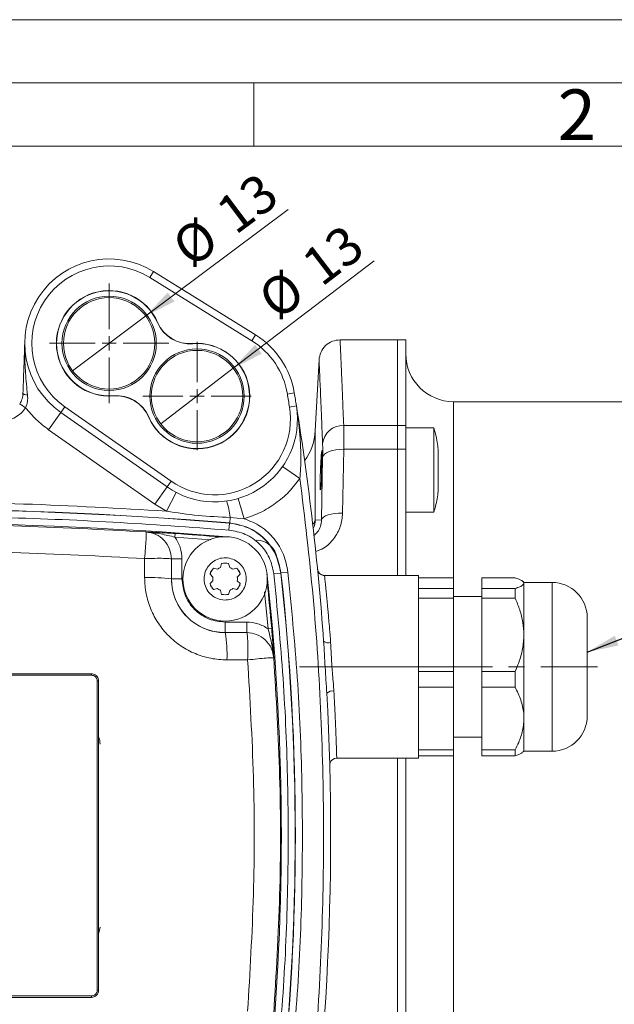
# Model space of a CAD drawing. Units: millimetres. Extents: x 0 to 420, y 0 to 297.
# Drawn here: x 291 to 338, y 219 to 297 of the extents above; entities that cross this region are included whole.
import ezdxf

# ---------------------------------------------------------------- set-up
doc = ezdxf.new("R2010")
doc.units = ezdxf.units.MM
doc.linetypes.add('SLD-Durchgehend', pattern=[0])
doc.linetypes.add('SLD-Punktstrich', pattern=[19.05, 15.24, -1.27, 1.27, -1.27])
doc.styles.add('SLDTEXTSTYLE0', font='ARIAL.TTF', dxfattribs={"width": 0.948})
doc.styles.get("Standard").update_dxf_attribs({"font": 'ARIAL.TTF'})
doc.dimstyles.new('SLDDIMSTYLE2', dxfattribs={"dimtxt": 0.18, "dimasz": 2.5, "dimexe": 0, "dimexo": 0.0625, "dimgap": 0, "dimtad": 0, "dimtih": 1, "dimtoh": 1, "dimdec": 0, "dimrnd": 1e-09, "dimzin": 0, "dimdsep": 46, "dimtxsty": 'STANDARD', "dimsah": 1, "dimcen": 0.09, "dimadec": 0, "dimazin": 0, "dimtfac": 2.5, "dimtdec": 0, "dimtofl": 0, "dimtmove": 0, "dimatfit": 3, "dimfxl": 1, "dimfrac": 2, "dimtolj": 1, "dimtzin": 0, "dimarcsym": 0})
doc.dimstyles.new('SLDDIMSTYLE3', dxfattribs={"dimtxt": 3, "dimasz": 2.5, "dimexe": 0, "dimexo": 0.0625, "dimgap": 0.75, "dimtad": 1, "dimdec": 3, "dimlfac": 1.8, "dimrnd": 1e-09, "dimzin": 12, "dimdsep": 46, "dimtxsty": 'SLDTEXTSTYLE0', "dimblk1": 'NONE', "dimsah": 1, "dimcen": 0, "dimadec": 0, "dimazin": 3, "dimtfac": 1, "dimtdec": 3, "dimtmove": 0, "dimatfit": 3, "dimldrblk": 'NONE', "dimfxl": 1, "dimfrac": 2, "dimtolj": 1, "dimtzin": 12, "dimarcsym": 0})

# ---------------------------------------------------------------- blocks, each defined once
blk = doc.blocks.new('_D_13')
at = {"color": 7, "linetype": 'SLD-Durchgehend', "lineweight": 0}
for q in [(312.711, 282.014), (295.664, 269.27)]:
    blk.add_line((301.448, 273.594), q, dxfattribs=at)
blk.add_solid([(301.448, 273.594), (303.714, 274.739), (303.187, 275.444)], dxfattribs=at)
at = {"color": 7, "linetype": 'SLD-Durchgehend', "lineweight": 0, "char_height": 3, "attachment_point": 1, "rotation": 36.77903, "style": 'SLDTEXTSTYLE0'}
for s, insert in [('13', (306.743, 282.342)), ('%%c', (303.245, 279.717))]:
    blk.add_mtext(s, dxfattribs=dict(at, insert=insert))
blk = doc.blocks.new('_NONE')
blk = doc.blocks.new('_D_14')
at = {"color": 7, "linetype": 'SLD-Durchgehend', "lineweight": 0}
for q in [(319.486, 277.954), (302.631, 265.073)]:
    blk.add_line((308.369, 269.458), q, dxfattribs=at)
blk.add_solid([(308.369, 269.458), (310.623, 270.627), (310.089, 271.326)], dxfattribs=at)
at = {"color": 7, "linetype": 'SLD-Durchgehend', "lineweight": 0, "char_height": 3, "attachment_point": 1, "rotation": 37.38711, "style": 'SLDTEXTSTYLE0'}
for s, insert in [('13', (313.516, 278.219)), ('%%c', (310.045, 275.556))]:
    blk.add_mtext(s, dxfattribs=dict(at, insert=insert))
blk = doc.blocks.new('SW_CENTERMARKSYMBOL_4')
at = {"color": 0, "linetype": 'SLD-Durchgehend', "lineweight": 0}
for p, q in [((0, 1.111), (0, 4.722)), ((-1.111, 0), (-4.722, 0)), ((0, 0), (-0.556, 0)), ((0, 0), (0, 0.556)), ((0, 0), (0, -0.556)), ((0, 0), (0.556, 0)), ((1.111, 0), (4.722, 0)), ((0, -1.111), (0, -4.722))]:
    blk.add_line(p, q, dxfattribs=at)
blk = doc.blocks.new('SW_CENTERMARKSYMBOL_5')
at = {"color": 0, "linetype": 'SLD-Durchgehend', "lineweight": 0}
for p, q in [((0, 1.111), (0, 4.283)), ((-1.111, 0), (-4.283, 0)), ((0, 0), (-0.556, 0)), ((0, 0), (0, 0.556)), ((0, 0), (0, -0.556)), ((0, 0), (0.556, 0)), ((1.111, 0), (4.283, 0)), ((0, -1.111), (0, -4.283))]:
    blk.add_line(p, q, dxfattribs=at)

msp = doc.modelspace()

# ---------------------------------------------------------------- linework, layer by layer
at = {"color": 7, "linetype": 'SLD-Durchgehend', "lineweight": 0}
for p, q in [((0, 297), (420, 297)), ((415, 292), (5, 292)), ((310, 292), (310, 287)), ((410, 287), (10, 287))]:
    msp.add_line(p, q, dxfattribs=at)
at = {"color": 8, "linetype": 'SLD-Durchgehend', "lineweight": 0}
for p, q in [((301.77861, 276.62458), (302.07159, 277.09661)), ((302.38075, 273.08497), (302.36739, 273.0792)), ((310.12715, 272.09661), (309.83417, 271.62458)), ((305.15972, 271.4038), (305.15853, 271.4183)), ((298.8964, 267.29421), (298.8976, 267.27971)), ((312.64094, 267.42747), (313.18908, 267.51794)), ((325.77806, 266.82123), (325.77806, 252.90245)), ((291.95416, 266.34684), (291.48603, 266.64599)), ((294.732, 265.97133), (295.05065, 266.42641)), ((312.80771, 266.4015), (313.35628, 266.4893)), ((294.732, 265.97133), (293.77603, 264.60607)), ((301.67537, 265.61304), (301.68873, 265.61881)), ((293.77603, 264.60607), (302.17661, 258.72392)), ((314.84637, 264.53307), (314.84637, 257.47547)), ((317.08882, 264.94461), (321.33362, 264.94461)), ((321.33362, 264.94461), (322.00028, 264.94461)), ((317.00362, 258.02638), (317.08882, 263.0634)), ((317.08882, 263.0634), (321.33362, 263.0634)), ((322.00028, 263.0634), (321.33362, 263.0634)), ((315.33924, 257.49088), (315.42444, 262.41967)), ((313.63361, 260.76194), (312.26547, 261.71378)), ((315.33362, 262.01358), (315.36716, 262.02799)), ((303.13257, 260.08918), (302.17661, 258.72392)), ((303.45123, 260.54426), (303.13257, 260.08918)), ((303.07998, 258.17444), (303.85269, 259.65116)), ((309.23593, 257.58034), (308.75988, 259.17758)), ((302.17661, 258.72392), (303.07998, 258.17444)), ((308.08045, 257.24595), (308.11605, 257.68119)), ((309.23593, 257.58034), (308.11605, 257.68119)), ((314.84637, 257.47547), (315.33924, 257.49088)), ((308.0218, 256.67868), (308.06706, 257.23237)), ((308.06706, 257.23237), (308.08045, 257.24595)), ((301.46678, 256.53363), (301.46693, 256.53604)), ((303.776, 256.40337), (303.75684, 256.1263)), ((303.75684, 256.1263), (306.59183, 255.91235)), ((301.35845, 254.42977), (301.3572, 252.92287)), ((303.4748, 252.82123), (303.47611, 254.39495)), ((303.47851, 254.39495), (303.47611, 254.39495)), ((303.47851, 252.82123), (303.47851, 254.39495)), ((303.47851, 254.39495), (304.31172, 254.39495)), ((304.31172, 254.39495), (304.31172, 252.82123)), ((303.4748, 252.82123), (303.47851, 252.82123)), ((303.47851, 252.82123), (304.31172, 252.82123)), ((311.03388, 253.18564), (310.97792, 253.17949)), ((311.57042, 253.2275), (312.12263, 253.28816)), ((312.12263, 253.28816), (312.13582, 253.30204)), ((312.13582, 253.30204), (312.68803, 253.36274)), ((333.55584, 252.54345), (333.55584, 244.98078)), ((310.83556, 251.79062), (311.12192, 248.88128)), ((307.72251, 248.57724), (307.72251, 249.41044)), ((307.72251, 249.41044), (309.42707, 249.41044)), ((309.42707, 249.41044), (309.42707, 248.57724)), ((307.72251, 248.57724), (307.72251, 248.57531)), ((309.42707, 248.57724), (307.72251, 248.57724)), ((309.42707, 248.57721), (307.72251, 248.57531)), ((309.42707, 248.57721), (309.42707, 248.57724)), ((311.39861, 248.90534), (311.12192, 248.88128)), ((311.56636, 246.59187), (311.56629, 246.59187)), ((307.8593, 246.42265), (309.50084, 246.42447)), ((297.16695, 245.21012), (263.83362, 245.21012)), ((297.16695, 245.32123), (297.16695, 245.21012)), ((297.61139, 244.76567), (297.72251, 244.76567)), ((297.61139, 220.32123), (297.61139, 244.76567)), ((333.55584, 244.98078), (333.55584, 239.21012)), ((325.77806, 238.85112), (325.77806, 198.26567)), ((297.83362, 225.32123), (297.72251, 224.76263)), ((297.72251, 220.32123), (297.61139, 220.32123)), ((263.83362, 219.87678), (297.16695, 219.87678)), ((297.16695, 219.76567), (297.16695, 219.87678))]:
    msp.add_line(p, q, dxfattribs=at)
at = {"color": 7, "linetype": 'SLD-Durchgehend', "lineweight": 15}
for p, q in [((310.12715, 272.09661), (302.07159, 277.09661)), ((309.83417, 271.62458), (301.77861, 276.62458)), ((321.33362, 271.71012), (316.80342, 271.71012)), ((322.00028, 271.71012), (321.33362, 271.71012)), ((321.33362, 271.71012), (321.33362, 264.94461)), ((322.00028, 264.94461), (322.00028, 271.71012)), ((315.13971, 270.13035), (314.84637, 264.53307)), ((346.22251, 266.82123), (325.77806, 266.82123)), ((303.45123, 260.54426), (295.05065, 266.42641)), ((294.732, 265.97133), (303.13257, 260.08918)), ((321.33362, 264.94461), (321.33362, 263.0634)), ((322.00028, 263.0634), (322.00028, 264.94461)), ((324.22251, 264.75031), (322.00028, 264.75031)), ((324.22251, 258.40684), (324.22251, 264.75031)), ((321.33362, 263.0634), (321.33362, 253.09901)), ((322.00028, 253.09901), (322.00028, 263.0634)), ((315.38389, 262.85537), (315.33362, 262.80512)), ((324.22251, 258.08364), (324.22251, 258.40684)), ((322.00028, 258.08364), (324.22251, 258.08364)), ((306.80475, 253.66985), (307.1211, 253.58508)), ((307.36166, 253.72397), (307.44643, 254.04032)), ((307.99858, 254.04032), (308.08335, 253.72397)), ((308.32391, 253.58508), (308.64027, 253.66985)), ((306.76025, 252.96008), (306.52867, 253.19167)), ((308.91634, 253.19167), (308.68476, 252.96008)), ((323.00028, 253.09901), (315.53438, 253.09901)), ((323.00028, 252.10963), (323.00028, 253.09901)), ((325.77806, 252.90245), (323.00028, 252.90245)), ((325.77806, 252.06348), (325.77806, 252.90245)), ((330.63917, 252.90245), (328.00028, 252.90245)), ((328.00028, 252.90245), (328.00028, 252.06348)), ((306.52867, 252.45071), (306.76025, 252.6823)), ((307.1211, 252.0573), (306.80475, 251.97253)), ((308.64027, 251.97253), (308.32391, 252.0573)), ((308.68476, 252.6823), (308.91634, 252.45071)), ((323.00028, 252.10963), (323.00028, 252.06348)), ((325.77806, 252.06348), (323.00028, 252.06348)), ((323.00028, 252.06348), (323.00028, 251.29212)), ((325.77806, 251.29212), (325.77806, 252.06348)), ((328.00028, 252.06348), (330.63917, 252.06348)), ((328.00028, 252.06348), (328.00028, 251.29212)), ((330.63917, 251.29212), (330.63917, 252.06348)), ((331.33362, 252.54345), (331.27258, 252.60449)), ((333.55584, 252.54345), (331.33362, 252.54345)), ((331.33362, 252.54345), (331.33362, 252.48296)), ((331.33362, 252.48296), (331.33362, 248.40391)), ((307.44643, 251.60206), (307.36166, 251.91841)), ((308.08335, 251.91841), (307.99858, 251.60206)), ((325.77806, 251.29212), (323.00028, 251.29212)), ((323.00028, 251.29212), (323.00028, 250.97438)), ((328.00028, 251.43234), (325.77806, 251.43234)), ((325.77806, 245.51571), (325.77806, 251.29212)), ((330.63917, 251.29212), (328.00028, 251.29212)), ((328.00028, 251.29212), (328.00028, 245.51571)), ((323.00028, 245.83344), (323.00028, 250.97438)), ((331.33362, 248.40391), (331.33362, 241.79773)), ((323.00028, 245.83344), (323.00028, 245.51571)), ((325.77806, 245.51571), (323.00028, 245.51571)), ((323.00028, 245.51571), (323.00028, 244.26645)), ((325.77806, 244.26645), (325.77806, 245.51571)), ((328.00028, 245.51571), (330.63917, 245.51571)), ((328.00028, 245.51571), (328.00028, 244.26645)), ((330.63917, 245.51571), (330.63917, 244.26645)), ((325.77806, 244.26645), (323.00028, 244.26645)), ((323.00028, 244.26645), (323.00028, 243.99486)), ((325.77806, 239.32901), (325.77806, 244.26645)), ((330.63917, 244.26645), (328.00028, 244.26645)), ((328.00028, 244.26645), (328.00028, 239.32901)), ((323.00028, 239.6006), (323.00028, 243.99486)), ((331.33362, 241.79773), (331.33362, 239.21012)), ((323.00028, 239.6006), (323.00028, 239.32901)), ((325.77806, 240.32123), (328.00028, 240.32123)), ((325.77806, 239.32901), (323.00028, 239.32901)), ((323.00028, 239.32901), (323.00028, 238.85112)), ((325.77806, 238.85112), (323.00028, 238.85112)), ((323.00028, 238.65456), (323.00028, 238.85112)), ((325.77806, 238.85112), (325.77806, 239.32901)), ((328.00028, 239.32901), (330.63917, 239.32901)), ((328.00028, 239.32901), (328.00028, 238.85112)), ((330.63917, 238.85112), (328.00028, 238.85112)), ((330.63917, 239.32901), (330.63917, 238.85112)), ((331.27258, 239.14908), (331.33362, 239.21012)), ((331.33362, 239.21012), (333.55584, 239.21012)), ((316.50018, 238.65456), (323.00028, 238.65456)), ((321.33362, 238.65456), (321.33362, 202.0235)), ((322.00028, 202.0235), (322.00028, 238.65456))]:
    msp.add_line(p, q, dxfattribs=at)
at = {"color": 7, "linetype": 'SLD-Punktstrich', "lineweight": 0}
msp.add_line((313.60805, 245.87678), (337.13624, 245.87678), dxfattribs=at)
at = {"color": 8, "linetype": 'SLD-Durchgehend', "lineweight": 0, "flags": 128}
for points in [[(291.74727, 267.48528), (291.75297, 267.46388), (291.77139, 267.44253), (291.80212, 267.42172), (291.84445, 267.40193), (291.89738, 267.38363), (291.95971, 267.36723), (292.02997, 267.35311), (292.10655, 267.34161)], [(315.42444, 262.41967), (315.47003, 262.5513), (315.57398, 262.676), (315.73255, 262.78928), (315.94001, 262.88704), (316.18889, 262.96578), (316.47021, 263.02264), (316.77384, 263.05557), (317.08882, 263.0634)], [(315.33924, 257.49088), (315.38502, 257.60068), (315.4891, 257.70463), (315.64773, 257.79898), (315.8552, 257.88035), (316.10403, 257.94579), (316.38527, 257.99296), (316.68877, 258.02015), (317.00362, 258.02638)]]:
    msp.add_lwpolyline(points, dxfattribs=at)
at = {"color": 7, "linetype": 'SLD-Durchgehend', "lineweight": 15, "flags": 128}
msp.add_lwpolyline([(315.98422, 238.08962), (315.9924, 238.19994), (316.02024, 238.30109)], dxfattribs=at)
at = {"color": 7, "linetype": 'SLD-Durchgehend', "lineweight": 15}
for centre, radius in [((298.55584, 271.43234), 3.72747), ((298.55584, 271.43234), 3.61111), ((305.50028, 267.26567), 3.72747), ((305.50028, 267.26567), 3.61111), ((307.72251, 252.82119), 3.33333)]:
    msp.add_circle(centre, radius, dxfattribs=at)
for centre, radius, start, end in [((298.55584, 271.43234), 6.66667, 58.1725534, 235), ((298.55584, 271.43234), 6.11111, 58.1725534, 235), ((298.55584, 271.43234), 4.16667, 23.3677059, 274.704781), ((298.55584, 271.43234), 4.15212, 23.3677059, 274.704781), ((304.93069, 274.18672), 2.79233, 203.3677059, 274.704781), ((304.93069, 274.18672), 2.77778, 203.3677059, 274.704781), ((306.61139, 266.43234), 6.11111, 9.3717997, 58.1725534), ((306.61139, 266.43234), 6.66667, 9.3717997, 58.1725534), ((305.50028, 267.26567), 4.16667, 203.3677059, 94.704781), ((305.50028, 267.26567), 4.15212, 203.3677059, 94.704781), ((325.77806, 270.59901), 3.77778, 180, 270), ((299.12543, 264.51129), 2.79233, 23.3677059, 94.704781), ((299.12543, 264.51129), 2.77778, 23.3677059, 94.704781), ((101.27806, 232.54345), 214.22222, 9.0937905, 9.3717997), ((101.27806, 232.54345), 214.77778, 9.0937905, 9.3717997), ((306.88917, 265.45416), 6.54943, 235, 9.0937905), ((306.88917, 265.45416), 5.99388, 235, 9.0937905), ((101.27806, 232.54345), 214.77778, 4.0993612, 9.0937905), ((310.40802, 264.76567), 4.44444, 324.024875, 357), ((280.50028, -80.09544), 337.35915, 85.3446884, 94.6551222), ((310.18265, 254.21012), 1.66667, 7.5454797, 90), ((307.72251, 252.82119), 1.25, 137.2403457, 162.7596543), ((307.72251, 252.82119), 0.97222, 111.7867893, 128.2132107), ((307.72251, 252.82119), 1.25, 77.2403457, 102.7596543), ((307.72251, 252.82119), 0.97222, 51.7867893, 68.2132107), ((307.72251, 252.82119), 1.25, 17.2403457, 42.7596543), ((315.57388, 253.64954), 0.55491, 185.6257346, 210.4878325), ((307.72251, 252.82119), 0.97222, 171.7867893, 188.2132107), ((307.72251, 252.82119), 0.97222, 351.7867893, 8.2132107), ((123.24306, 232.54345), 188.92192, 353.7623684, 6.2376568), ((307.72251, 252.82119), 1.25, 197.2403457, 222.7596543), ((307.72251, 252.82119), 0.97222, 231.7867893, 248.2132107), ((307.72251, 252.82119), 0.97222, 291.7867893, 308.2132107), ((307.72251, 252.82119), 1.25, 317.2403457, 342.7596543), ((333.55584, 249.76567), 2.77778, 0, 90), ((307.72251, 252.82119), 1.25, 257.2403457, 282.7596543), ((101.27806, 232.54345), 214.77778, 350.9062095, 3.0009598), ((333.55584, 241.98789), 2.77778, 270, 0)]:
    msp.add_arc(centre, radius, start, end, dxfattribs=at)
at = {"color": 8, "linetype": 'SLD-Durchgehend', "lineweight": 0}
for centre, radius, start, end in [((317.03303, 263.32816), 1.61742, 88.0234411, 174.0139243), ((280.50028, -79.95655), 338.32853, 85.3241234, 94.6758766), ((280.50028, -79.95655), 338.3139, 85.3261949, 94.6738051), ((301.95525, 257.06085), 6.19194, 5.7498001, 18.004236), ((313.18041, 257.54342), 1.66735, 334.0806806, 357.6643195), ((280.50028, -80.09544), 337.35914, 85.3447733, 94.6550381), ((280.50028, -80.09544), 337.30284, 85.4312755, 86.0431366), ((301.84607, 240.99769), 11.93519, 82.1566786, 92.3475036), ((307.72251, 252.82123), 4.24399, 180, 270), ((123.27806, 232.54345), 189.98056, 353.7311537, 6.2688463), ((123.27806, 232.54345), 189.99519, 353.7274261, 6.2725739), ((315.57437, 253.64992), 0.55552, 210.495758, 270.0158021), ((123.24306, 232.54345), 188.86562, 4.9699028, 6.0828019), ((298.75114, 246.92453), 9.12198, 356.8460478, 10.4261187), ((315.89181, 248.40249), 0.63559, 232.6660358, 285.3898849), ((316.21732, 243.31346), 0.65787, 81.3641755, 133.8809882), ((316.53951, 238.10361), 0.55556, 89.9922303, 159.1775691)]:
    msp.add_arc(centre, radius, start, end, dxfattribs=at)
at = {"color": 7, "linetype": 'SLD-Durchgehend', "lineweight": 15}
for points, knots in [([(291.89323, 271.665), (291.88331, 271.38075), (291.86439, 270.83908), (291.83594, 270.02429), (291.80756, 269.21166), (291.77812, 268.36855), (291.75756, 267.77982), (291.74727, 267.48528)], [0, 0, 0, 0, 0.21378763, 0.40740169, 0.6046211, 0.80219339, 1, 1, 1, 1]), ([(316.80411, 271.71012), (316.60093, 271.68839), (316.17899, 271.64327), (315.62977, 271.28095), (315.2392, 270.75145), (315.17206, 270.33244), (315.13973, 270.13068)], [0, 0, 0, 0, 0.24077275, 0.5, 0.75922725, 1, 1, 1, 1]), ([(291.74727, 267.48528), (291.73308, 267.34018), (291.7048, 267.05117), (291.55875, 266.78068), (291.48603, 266.64599)], [0, 0, 0, 0, 0.50208218, 1, 1, 1, 1]), ([(324.54865, 263.06166), (324.54056, 263.14687), (324.49277, 263.64978), (324.38438, 264.20034), (324.24438, 264.65047), (324.22901, 264.69991)], [0, 0, 0, 0, 0.15368343, 0.90704907, 1, 1, 1, 1]), ([(315.36796, 262.96492), (315.37361, 262.94789), (315.38489, 262.91385), (315.39191, 262.64756), (315.39048, 262.25534), (315.38019, 261.76566), (315.36222, 261.2377), (315.33838, 260.72946), (315.3112, 260.29845), (315.28368, 259.99341), (315.26455, 259.8821), (315.24849, 259.86081), (315.23564, 259.92931), (315.22771, 260.18587), (315.22937, 260.58101), (315.24043, 261.06975), (315.25952, 261.59877), (315.28423, 262.10343), (315.31032, 262.52066), (315.32638, 262.68653), (315.33362, 262.76131)], [0, 0, 0, 0, 0.05831814, 0.1166381, 0.17491758, 0.23318027, 0.29147234, 0.34982858, 0.40825824, 0.4667399, 0.52522817, 0.54377107, 0.60208929, 0.66040966, 0.71868153, 0.77693269, 0.83522018, 0.8935831, 0.9520245, 1, 1, 1, 1]), ([(315.3379, 262.80941), (315.33807, 262.8113), (315.34714, 262.91335), (315.35739, 262.95282), (315.36593, 262.96258), (315.36796, 262.96492)], [0, 0, 0, 0, 0.01423377, 0.76475194, 1, 1, 1, 1]), ([(324.55584, 262.1329), (324.55584, 262.2949), (324.55584, 262.6189), (324.55584, 262.93588), (324.55584, 263.09125), (324.55584, 263.06824), (324.55584, 263.06238)], [0, 0, 0, 0, 0.299277284, 0.598554568, 0.897831852, 1, 1, 1, 1]), ([(315.33362, 262.8018), (315.33362, 262.78951), (315.33362, 262.76473), (315.33362, 262.52769), (315.33362, 262.25723), (315.33362, 262.06682), (315.33362, 262.01358)], [0, 0, 0, 0, 0.29036666, 0.58557118, 0.88412848, 1, 1, 1, 1]), ([(315.33362, 262.01358), (315.33362, 261.87589), (315.33362, 261.59292), (315.33362, 261.13053), (315.33362, 260.80472), (315.33362, 260.67945), (315.33362, 260.67584)], [0, 0, 0, 0, 0.31161746, 0.64042707, 0.98961758, 1, 1, 1, 1]), ([(324.55584, 259.77157), (324.55584, 259.77119), (324.55584, 259.77022), (324.55584, 259.98256), (324.55584, 260.35639), (324.55584, 260.85745), (324.55584, 261.41848), (324.55584, 261.85466), (324.55584, 262.0793), (324.55584, 262.1329)], [0, 0, 0, 0, 0.110289332, 0.277736673, 0.445184013, 0.612631353, 0.780078694, 0.947526034, 1, 1, 1, 1]), ([(324.22899, 258.14699), (324.25541, 258.23524), (324.39843, 258.71314), (324.50578, 259.25931), (324.54701, 259.7182), (324.55184, 259.77194)], [0, 0, 0, 0, 0.166635177, 0.902388726, 1, 1, 1, 1]), ([(309.38917, 252.82119), (309.37074, 252.63378), (309.33389, 252.25895), (309.04659, 251.7601), (308.6235, 251.38088), (308.09521, 251.16404), (307.52587, 251.13404), (306.97844, 251.29422), (306.51498, 251.62668), (306.1876, 252.09333), (306.0687, 252.51787), (306.04598, 252.94906), (306.11962, 253.38374), (306.39615, 253.8822), (306.82213, 254.26153), (307.34963, 254.47834), (307.9192, 254.50835), (308.46647, 254.34816), (308.93034, 254.01571), (309.25628, 253.54901), (309.3793, 253.12462), (309.38727, 252.87964), (309.38917, 252.82119)], [0, 0, 0, 0, 0.05368623, 0.10737245, 0.16105868, 0.2147449, 0.26843113, 0.32211735, 0.37580358, 0.4294898, 0.48317603, 0.5, 0.55368623, 0.60737245, 0.66105868, 0.7147449, 0.76843113, 0.82211735, 0.87580358, 0.9294898, 0.98317603, 1, 1, 1, 1]), ([(315.53823, 253.09898), (315.51426, 253.10031), (315.46712, 253.10293), (315.37869, 253.12783), (315.28658, 253.17134), (315.20043, 253.23527), (315.13577, 253.30237), (315.10787, 253.35127), (315.09768, 253.36912)], [0, 0, 0, 0, 0.19474132, 0.38283979, 0.56223267, 0.73462258, 0.90311271, 1, 1, 1, 1]), ([(330.63917, 252.90245), (330.79904, 252.84651), (331.12269, 252.73327), (331.31429, 252.59009), (331.32948, 252.50587), (331.33362, 252.48296)], [0, 0, 0, 0, 0.41540419, 0.840984, 1, 1, 1, 1]), ([(330.63917, 252.06348), (330.70566, 252.0855), (330.90531, 252.1516), (331.2311, 252.28972), (331.295, 252.41018), (331.33362, 252.48296)], [0, 0, 0, 0, 0.16501265, 0.49549686, 1, 1, 1, 1]), ([(331.33362, 248.40391), (331.31708, 248.73246), (331.28363, 249.3972), (331.06703, 250.20544), (330.84067, 250.83578), (330.7064, 251.13985), (330.63917, 251.29212)], [0, 0, 0, 0, 0.3307262, 0.66914288, 0.83432597, 1, 1, 1, 1]), ([(336.33362, 245.35411), (336.33362, 245.59085), (336.33362, 246.07849), (336.33362, 246.82579), (336.33362, 247.56463), (336.33362, 248.24897), (336.33362, 248.83285), (336.33362, 249.28539), (336.33362, 249.58549), (336.33362, 249.74705), (336.33362, 249.75127), (336.33362, 249.75307)], [0, 0, 0, 0, 0.10730195, 0.22103125, 0.33948872, 0.46046002, 0.58143133, 0.6998888, 0.8136181, 0.92092005, 1, 1, 1, 1]), ([(331.33362, 248.40391), (331.31206, 248.0338), (331.26833, 247.2829), (330.98484, 246.31831), (330.73591, 245.74033), (330.63917, 245.51571)], [0, 0, 0, 0, 0.37273951, 0.75622966, 1, 1, 1, 1]), ([(315.7613, 243.78764), (315.71492, 244.47255), (315.62217, 245.8419), (315.54495, 247.2122), (315.50635, 247.89712)], [0, 0, 0, 0, 0.500168, 1, 1, 1, 1]), ([(297.16695, 245.32123), (294.39235, 245.32123), (288.84217, 245.32123), (280.50909, 245.32123), (272.17111, 245.32123), (266.61311, 245.32123), (263.83362, 245.32123)], [0, 0, 0, 0, 0.249780022, 0.499647869, 0.749779837, 1, 1, 1, 1]), ([(297.72251, 244.76567), (297.71638, 244.82808), (297.70412, 244.95288), (297.60847, 245.11929), (297.4677, 245.24491), (297.31148, 245.31167), (297.20813, 245.3185), (297.16695, 245.32123)], [0, 0, 0, 0, 0.21451944, 0.42904326, 0.64347704, 0.85792583, 1, 1, 1, 1]), ([(336.33362, 242.0005), (336.33362, 241.99678), (336.33362, 241.97806), (336.33362, 242.08624), (336.33362, 242.34122), (336.33362, 242.7608), (336.33362, 243.30842), (336.33362, 243.95101), (336.33362, 244.6401), (336.33362, 245.12077), (336.33362, 245.35411)], [0, 0, 0, 0, 0.03352418, 0.16862026, 0.30933281, 0.45303149, 0.59673017, 0.73744272, 0.8725388, 1, 1, 1, 1]), ([(297.72251, 220.32123), (297.72251, 224.39377), (297.72251, 232.54191), (297.72251, 240.69006), (297.72251, 244.76567)], [0, 0, 0, 0, 0.49981154, 1, 1, 1, 1]), ([(330.63917, 244.26645), (330.79904, 243.93726), (331.12269, 243.27082), (331.31429, 242.42821), (331.32948, 241.93255), (331.33362, 241.79773)], [0, 0, 0, 0, 0.41540419, 0.840984, 1, 1, 1, 1]), ([(331.33362, 241.79773), (331.31206, 241.48137), (331.26833, 240.83953), (330.98484, 240.01504), (330.73591, 239.52101), (330.63917, 239.32901)], [0, 0, 0, 0, 0.37273951, 0.75622966, 1, 1, 1, 1]), ([(330.63917, 238.85112), (330.80608, 238.90693), (331.09534, 239.00366), (331.20208, 239.10675), (331.24723, 239.15036)], [0, 0, 0, 0, 0.5770134, 1, 1, 1, 1]), ([(316.02055, 238.30084), (316.03573, 238.33415), (316.06705, 238.40289), (316.11398, 238.46796), (316.14478, 238.49359), (316.14687, 238.49534)], [0, 0, 0, 0, 0.4669829, 0.9637391, 1, 1, 1, 1]), ([(297.16695, 219.76567), (297.22938, 219.77181), (297.35425, 219.78408), (297.52073, 219.87982), (297.64634, 220.02071), (297.71299, 220.17691), (297.7198, 220.28016), (297.72251, 220.32123)], [0, 0, 0, 0, 0.21469505, 0.42939668, 0.64394464, 0.85837418, 1, 1, 1, 1]), ([(263.83362, 219.76567), (266.60822, 219.76567), (272.15839, 219.76567), (280.49148, 219.76567), (288.82946, 219.76567), (294.38746, 219.76567), (297.16695, 219.76567)], [0, 0, 0, 0, 0.24978002, 0.49964787, 0.74977984, 1, 1, 1, 1])]:
    msp.add_open_spline(points, degree=3, knots=knots, dxfattribs=at)
at = {"color": 8, "linetype": 'SLD-Durchgehend', "lineweight": 0}
for points, knots in [([(292.10655, 267.34161), (292.0767, 267.63514), (292.01701, 268.22224), (291.94553, 269.0817), (291.89694, 269.92779), (291.87328, 270.78768), (291.8864, 271.36439), (291.89323, 271.665)], [0, 0, 0, 0, 0.19769858, 0.39542855, 0.59238392, 0.78753035, 1, 1, 1, 1]), ([(317.08882, 264.94461), (317.05955, 265.67877), (317.0022, 267.1174), (316.93296, 268.76996), (316.88421, 269.90128), (316.85182, 270.6423), (316.8305, 271.12467), (316.81538, 271.46254), (316.80589, 271.67165), (316.8047, 271.69734), (316.80411, 271.71012)], [0, 0, 0, 0, 0.17350929, 0.34000562, 0.49948955, 0.60143728, 0.70246185, 0.80256359, 0.90174285, 1, 1, 1, 1]), ([(315.42444, 263.49683), (315.40244, 264.03885), (315.35899, 265.10954), (315.30283, 266.44341), (315.25448, 267.56728), (315.20933, 268.59438), (315.17086, 269.45042), (315.14648, 269.98393), (315.13762, 270.17673), (315.13974, 270.13046), (315.13975, 270.13035)], [0, 0, 0, 0, 0.12906608, 0.25495805, 0.37819899, 0.49935109, 0.66700119, 0.83343689, 0.99960518, 1, 1, 1, 1]), ([(291.95416, 266.34684), (292.01517, 266.50817), (292.13781, 266.83251), (292.117, 267.17133), (292.10655, 267.34161)], [0, 0, 0, 0, 0.49742552, 1, 1, 1, 1]), ([(290.08162, 265.32123), (290.26435, 265.33425), (290.63571, 265.3607), (291.15929, 265.57587), (291.62254, 265.9012), (291.84479, 266.19987), (291.95416, 266.34684)], [0, 0, 0, 0, 0.24603536, 0.5, 0.75396464, 1, 1, 1, 1]), ([(313.35628, 266.4893), (313.41524, 266.09033), (313.52955, 265.31679), (313.63971, 264.15962), (313.70068, 263.02093), (313.71188, 261.88684), (313.65944, 261.13326), (313.63361, 260.76194)], [0, 0, 0, 0, 0.21112372, 0.4093381, 0.60783572, 0.80676275, 1, 1, 1, 1]), ([(315.42444, 262.41967), (315.42778, 262.64682), (315.43445, 263.10065), (315.42777, 263.36486), (315.42444, 263.49683)], [0, 0, 0, 0, 0.50051464, 1, 1, 1, 1]), ([(313.63361, 260.76194), (313.3541, 260.39867), (312.79108, 259.66691), (311.72512, 258.76981), (310.53957, 258.03801), (309.66841, 257.73217), (309.23593, 257.58034)], [0, 0, 0, 0, 0.24822084, 0.5, 0.75177916, 1, 1, 1, 1]), ([(313.63361, 260.76194), (314.00784, 257.64311), (314.75676, 251.40166), (315.35632, 241.98336), (315.5723, 232.54354), (315.35631, 223.10368), (314.75679, 213.68538), (314.00785, 207.44383), (313.63361, 204.32496)], [0, 0, 0, 0, 0.16647678, 0.33315574, 0.5, 0.66683948, 0.83352083, 1, 1, 1, 1]), ([(280.50028, 257.80181), (283.56193, 257.77687), (289.68408, 257.727), (298.86244, 257.35244), (304.9683, 256.9033), (308.0218, 256.67868)], [0, 0, 0, 0, 0.33337444, 0.66662556, 1, 1, 1, 1]), ([(308.11605, 257.68119), (307.27218, 257.71667), (305.5843, 257.78763), (303.91481, 258.04549), (303.07998, 258.17444)], [0, 0, 0, 0, 0.49995152, 1, 1, 1, 1]), ([(312.68803, 253.36274), (312.59604, 253.83487), (312.41174, 254.78075), (311.63665, 256.01993), (310.57493, 257.02729), (309.68225, 257.396), (309.23593, 257.58034)], [0, 0, 0, 0, 0.24929919, 0.49945644, 0.74973777, 1, 1, 1, 1]), ([(314.84637, 257.47547), (314.8322, 257.42815), (314.80221, 257.32803), (314.72014, 257.20907), (314.63716, 257.13931), (314.61644, 257.12189)], [0, 0, 0, 0, 0.40204654, 0.85063602, 1, 1, 1, 1]), ([(315.33924, 257.49088), (315.32246, 257.31787), (315.28956, 256.97878), (315.07499, 256.53627), (314.8293, 256.33359), (314.73315, 256.25427)], [0, 0, 0, 0, 0.38802493, 0.76052325, 1, 1, 1, 1]), ([(314.86603, 254.98165), (315.08589, 255.06254), (315.66216, 255.27455), (316.35645, 255.99032), (316.89336, 256.95598), (316.96688, 257.66969), (317.00362, 258.02638)], [0, 0, 0, 0, 0.17054806, 0.44700914, 0.72363624, 1, 1, 1, 1]), ([(301.46678, 256.53363), (297.97524, 256.71769), (290.99387, 257.0857), (280.50028, 257.22401), (270.0067, 257.0857), (263.02533, 256.71769), (259.53379, 256.53363)], [0, 0, 0, 0, 0.25006145, 0.5, 0.74993855, 1, 1, 1, 1]), ([(308.06706, 257.23237), (308.57302, 257.13946), (309.58493, 256.95366), (310.86025, 256.0443), (311.80274, 254.79504), (312.01609, 253.79002), (312.12263, 253.28816)], [0, 0, 0, 0, 0.25016872, 0.50033094, 0.75048352, 1, 1, 1, 1]), ([(308.08045, 257.24595), (308.58637, 257.15305), (309.59821, 256.96724), (310.87344, 256.05796), (311.81589, 254.80881), (312.02927, 253.80387), (312.13582, 253.30204)], [0, 0, 0, 0, 0.25016899, 0.5003298, 0.75048105, 1, 1, 1, 1]), ([(301.35845, 254.42977), (301.3828, 254.70506), (301.43148, 255.25549), (301.47543, 255.94151), (301.49177, 256.42564), (301.47512, 256.49761), (301.46678, 256.53363)], [0, 0, 0, 0, 0.2499756, 0.49982645, 0.74958873, 1, 1, 1, 1]), ([(303.47611, 254.39495), (303.4464, 254.66455), (303.38698, 255.20375), (302.92839, 255.89361), (302.26848, 256.39435), (301.73401, 256.48721), (301.46678, 256.53363)], [0, 0, 0, 0, 0.25000014, 0.50000191, 0.74999909, 1, 1, 1, 1]), ([(301.46693, 256.53604), (301.81237, 256.51883), (302.34172, 256.49246), (303.14096, 256.44588), (303.57384, 256.4169), (303.776, 256.40337)], [0, 0, 0, 0, 0.50024995, 0.76659699, 1, 1, 1, 1]), ([(301.46693, 256.53604), (301.73468, 256.48957), (302.26982, 256.39669), (302.93037, 255.89539), (303.38942, 255.2049), (303.44881, 254.66499), (303.47851, 254.39495)], [0, 0, 0, 0, 0.250159497, 0.499980864, 0.749916653, 1, 1, 1, 1]), ([(301.46693, 256.53604), (301.85214, 256.49343), (302.41849, 256.43078), (303.18265, 256.25222), (303.5692, 256.16745), (303.75684, 256.1263)], [0, 0, 0, 0, 0.52251552, 0.76821893, 1, 1, 1, 1]), ([(303.75684, 256.1263), (303.91701, 255.85938), (304.2373, 255.32563), (304.28692, 254.70515), (304.31172, 254.39495)], [0, 0, 0, 0, 0.50007901, 1, 1, 1, 1]), ([(308.0218, 256.67868), (308.46452, 256.59739), (309.34994, 256.43482), (310.46585, 255.63913), (311.29052, 254.54602), (311.4772, 253.66663), (311.57042, 253.2275)], [0, 0, 0, 0, 0.25016912, 0.50033094, 0.75048311, 1, 1, 1, 1]), ([(259.64211, 254.42977), (263.11723, 254.6123), (270.06256, 254.97709), (280.50028, 255.11398), (290.93801, 254.97709), (297.88333, 254.6123), (301.35845, 254.42977)], [0, 0, 0, 0, 0.250176933, 0.5, 0.749823067, 1, 1, 1, 1]), ([(303.47611, 254.39495), (303.44044, 254.40709), (303.3692, 254.43134), (302.88193, 254.44908), (302.19053, 254.45067), (301.63586, 254.43674), (301.35845, 254.42977)], [0, 0, 0, 0, 0.25042689, 0.500179721, 0.750024208, 1, 1, 1, 1]), ([(306.80573, 253.67543), (306.7599, 253.62206), (306.65869, 253.5042), (306.56181, 253.34522), (306.54436, 253.23701), (306.54054, 253.21332)], [0, 0, 0, 0, 0.39258518, 0.86701799, 1, 1, 1, 1]), ([(308.89846, 253.24489), (308.89621, 253.25793), (308.87941, 253.35534), (308.78566, 253.5041), (308.68487, 253.62207), (308.63931, 253.67541)], [0, 0, 0, 0, 0.07811199, 0.58318475, 1, 1, 1, 1]), ([(301.3572, 252.92287), (301.38101, 252.49798), (301.42868, 251.647), (301.81421, 250.42017), (302.41479, 249.28789), (303.2286, 248.29703), (304.22016, 247.48185), (305.35093, 246.88116), (306.58021, 246.49426), (307.43243, 246.44655), (307.8593, 246.42265)], [0, 0, 0, 0, 0.12482326, 0.24999844, 0.37452168, 0.4997662, 0.62439611, 0.74943021, 0.87449078, 1, 1, 1, 1]), ([(307.72251, 248.57531), (307.43583, 248.5916), (306.8793, 248.62323), (306.07439, 248.87851), (305.3426, 249.26781), (304.6962, 249.80012), (304.16591, 250.44512), (303.77545, 251.18073), (303.52213, 251.98307), (303.49075, 252.53887), (303.4748, 252.82123)], [0, 0, 0, 0, 0.129186435, 0.250791316, 0.37708858, 0.500391782, 0.624978894, 0.750002174, 0.872997437, 1, 1, 1, 1]), ([(304.31172, 252.82123), (304.35728, 252.39216), (304.42737, 251.73213), (304.85269, 250.93804), (305.29289, 250.39161), (305.83932, 249.95141), (306.6334, 249.52609), (307.29344, 249.456), (307.72251, 249.41044)], [0, 0, 0, 0, 0.23945684, 0.36836066, 0.5, 0.63163934, 0.76054316, 1, 1, 1, 1]), ([(311.57042, 253.2275), (311.83748, 250.47654), (312.37147, 244.9759), (312.71509, 236.68864), (312.71511, 228.39837), (312.37148, 220.11108), (311.83748, 214.61041), (311.57042, 211.8594)], [0, 0, 0, 0, 0.2000222, 0.39995087, 0.60004677, 0.79997426, 1, 1, 1, 1]), ([(312.68803, 211.72416), (312.957, 214.4931), (313.4948, 220.02968), (313.84088, 228.37114), (313.84089, 236.71564), (313.49481, 245.05713), (312.957, 250.59375), (312.68803, 253.36274)], [0, 0, 0, 0, 0.20002224, 0.39995082, 0.60004683, 0.79997424, 1, 1, 1, 1]), ([(315.53438, 253.09849), (315.54039, 253.09865), (315.57044, 253.09947), (315.57271, 253.09665), (315.57453, 253.0944)], [0, 0, 0, 0, 0.2001049, 1, 1, 1, 1]), ([(315.57453, 253.0944), (315.57779, 253.06393), (315.58439, 253.00229), (315.61376, 252.72153), (315.64937, 252.377), (315.68695, 252.00612), (315.72615, 251.60912), (315.76491, 251.20982), (315.80153, 250.82457), (315.84309, 250.37483), (315.88976, 249.85484), (315.94641, 249.20366), (316.00422, 248.50829), (316.04406, 247.99947), (316.06048, 247.78969)], [0, 0, 0, 0, 0.12324032, 0.2492717, 0.32891262, 0.41230362, 0.49944988, 0.5544895, 0.61455056, 0.67963318, 0.7497373, 0.82546186, 0.92803937, 1, 1, 1, 1]), ([(306.53518, 252.45722), (306.54027, 252.42402), (306.55837, 252.30603), (306.65829, 252.13803), (306.75983, 252.02026), (306.80574, 251.967)], [0, 0, 0, 0, 0.17659714, 0.62765626, 1, 1, 1, 1]), ([(308.63925, 251.96698), (308.68523, 252.02033), (308.78676, 252.13812), (308.88666, 252.30613), (308.90474, 252.42402), (308.90983, 252.45722)], [0, 0, 0, 0, 0.37289683, 0.8234111, 1, 1, 1, 1]), ([(309.42707, 249.41044), (309.72963, 249.38688), (310.33493, 249.33974), (310.85954, 249.03413), (311.12192, 248.88128)], [0, 0, 0, 0, 0.49985593, 1, 1, 1, 1]), ([(309.42707, 248.57724), (309.69484, 248.54804), (310.23025, 248.48966), (310.91691, 248.0379), (311.41905, 247.38679), (311.51723, 246.85702), (311.56636, 246.59187)], [0, 0, 0, 0, 0.25001538, 0.49991165, 0.74971477, 1, 1, 1, 1]), ([(309.50084, 246.42447), (309.50695, 246.70545), (309.51918, 247.26725), (309.50845, 247.9712), (309.47809, 248.46815), (309.44409, 248.54082), (309.42707, 248.57721)], [0, 0, 0, 0, 0.24997763, 0.49980285, 0.74952792, 1, 1, 1, 1]), ([(311.56629, 246.59187), (311.51719, 246.85665), (311.41899, 247.38623), (310.91701, 248.03746), (310.23017, 248.48944), (309.69477, 248.54795), (309.42707, 248.57721)], [0, 0, 0, 0, 0.2499984, 0.49999927, 0.74999597, 1, 1, 1, 1]), ([(311.12192, 248.88128), (311.1664, 248.6939), (311.25801, 248.30795), (311.44856, 247.54458), (311.51868, 246.97755), (311.56636, 246.59188)], [0, 0, 0, 0, 0.23183489, 0.47752321, 1, 1, 1, 1]), ([(311.39861, 248.90534), (311.41568, 248.70285), (311.4522, 248.26947), (311.5113, 247.46885), (311.54462, 246.93817), (311.56636, 246.59187)], [0, 0, 0, 0, 0.23353186, 0.49983321, 1, 1, 1, 1]), ([(316.06048, 247.78969), (316.07747, 247.47497), (316.11143, 246.84598), (316.14572, 246.19969), (316.16285, 245.87678)], [0, 0, 0, 0, 0.50035575, 1, 1, 1, 1]), ([(311.56629, 246.59187), (311.53123, 246.59481), (311.4612, 246.60068), (310.98758, 246.56716), (310.31495, 246.50776), (309.77224, 246.45224), (309.50084, 246.42447)], [0, 0, 0, 0, 0.25036042, 0.50015323, 0.7500242, 1, 1, 1, 1]), ([(311.56629, 218.49503), (311.75119, 221.61422), (312.12096, 227.85209), (312.12096, 237.23481), (311.75119, 243.47268), (311.56629, 246.59187)], [0, 0, 0, 0, 0.33335108, 0.66664892, 1, 1, 1, 1]), ([(309.50084, 246.42447), (309.68265, 243.3412), (310.04604, 237.17884), (310.04604, 227.90806), (309.68265, 221.7457), (309.50084, 218.66243)], [0, 0, 0, 0, 0.3334839, 0.6665161, 1, 1, 1, 1]), ([(316.16285, 245.87678), (316.17735, 245.67834), (316.21004, 245.23096), (316.27217, 244.5904), (316.30261, 244.15625), (316.3161, 243.96387)], [0, 0, 0, 0, 0.307461871, 0.69313897, 1, 1, 1, 1]), ([(297.61139, 244.76567), (297.60542, 244.82156), (297.5962, 244.90791), (297.54084, 245.01148), (297.48336, 245.08223), (297.41267, 245.13962), (297.30909, 245.19494), (297.22284, 245.20415), (297.16695, 245.21012)], [0, 0, 0, 0, 0.23944296, 0.36993552, 0.50000019, 0.63049257, 0.76055704, 1, 1, 1, 1]), ([(316.3161, 243.96387), (316.33548, 243.60878), (316.37452, 242.89345), (316.41625, 242.01005), (316.44782, 241.29006), (316.47108, 240.71791), (316.49292, 240.13706), (316.512, 239.57848), (316.52705, 239.09941), (316.53685, 238.75991), (316.53867, 238.69318), (316.53959, 238.65917)], [0, 0, 0, 0, 0.12233596, 0.24644451, 0.33022142, 0.41479341, 0.50016273, 0.61764811, 0.74011449, 0.86756443, 1, 1, 1, 1]), ([(297.83362, 239.76567), (297.82348, 239.95836), (297.81313, 240.15537), (297.72445, 240.32528), (297.72251, 240.329)], [0, 0, 0, 0, 0.97808084, 1, 1, 1, 1]), ([(316.53959, 238.65917), (316.53809, 238.65691), (316.53621, 238.65409), (316.50615, 238.65491), (316.50018, 238.65508)], [0, 0, 0, 0, 0.80154506, 1, 1, 1, 1]), ([(297.16695, 219.87678), (297.22284, 219.88275), (297.30919, 219.89198), (297.41276, 219.94734), (297.4835, 220.00481), (297.5409, 220.07551), (297.59621, 220.17909), (297.60543, 220.26534), (297.61139, 220.32123)], [0, 0, 0, 0, 0.23944296, 0.36993552, 0.50000019, 0.63049257, 0.76055704, 1, 1, 1, 1])]:
    msp.add_open_spline(points, degree=3, knots=knots, dxfattribs=at)
for points in [[(293.77603, 264.60607), (293.4393, 264.86157), (292.76583, 265.37257), (292.22472, 266.02208), (291.95416, 266.34684)], [(317.08882, 263.0634), (317.09213, 263.45987), (317.09874, 264.25282), (317.09213, 264.71401), (317.08882, 264.94461)], [(303.07998, 258.17444), (299.31984, 258.39408), (291.79955, 258.83338), (284.26671, 258.89613), (280.50028, 258.92751)]]:
    msp.add_open_spline(points, degree=3, dxfattribs=at)

# ---------------------------------------------------------------- block references
at = {"color": 7, "linetype": 'SLD-Durchgehend', "lineweight": 0}
for name, p in [('SW_CENTERMARKSYMBOL_4', (298.55584, 271.43234)), ('SW_CENTERMARKSYMBOL_5', (305.50028, 267.26567))]:
    msp.add_blockref(name, p, dxfattribs=at)

# ---------------------------------------------------------------- texts
at = {"color": 7, "linetype": 'Continuous', "lineweight": 0, "insert": (334, 291.4896), "char_height": 4, "attachment_point": 1, "style": 'SLDTEXTSTYLE0'}
msp.add_mtext('2', dxfattribs=at)

# ---------------------------------------------------------------- dimensions: what is measured, and where the dimension line sits
at = {"color": 7, "linetype": 'SLD-Durchgehend', "lineweight": 0}
for p1, p2, picture, middle in [((295.66352, 269.27026), (301.44816, 273.59442), '_D_13', (309.29736, 279.46189)), ((302.63107, 265.07302), (308.3695, 269.45833), '_D_14', (316.10057, 275.36643))]:
    dim = msp.add_diameter_dim_2p(p1=p1, p2=p2, dimstyle='SLDDIMSTYLE3', dxfattribs=at)
    dim.commit()
    dim.dimension.update_dxf_attribs({"geometry": picture, "text_midpoint": middle, "dimtype": 163})

# ---------------------------------------------------------------- leaders
at = {"color": 7, "linetype": 'Continuous'}
msp.add_leader([(336.33362, 247.0359), (366.44909, 258.87353)], dimstyle='SLDDIMSTYLE2', dxfattribs=at)

doc.saveas('drawing.dxf')
